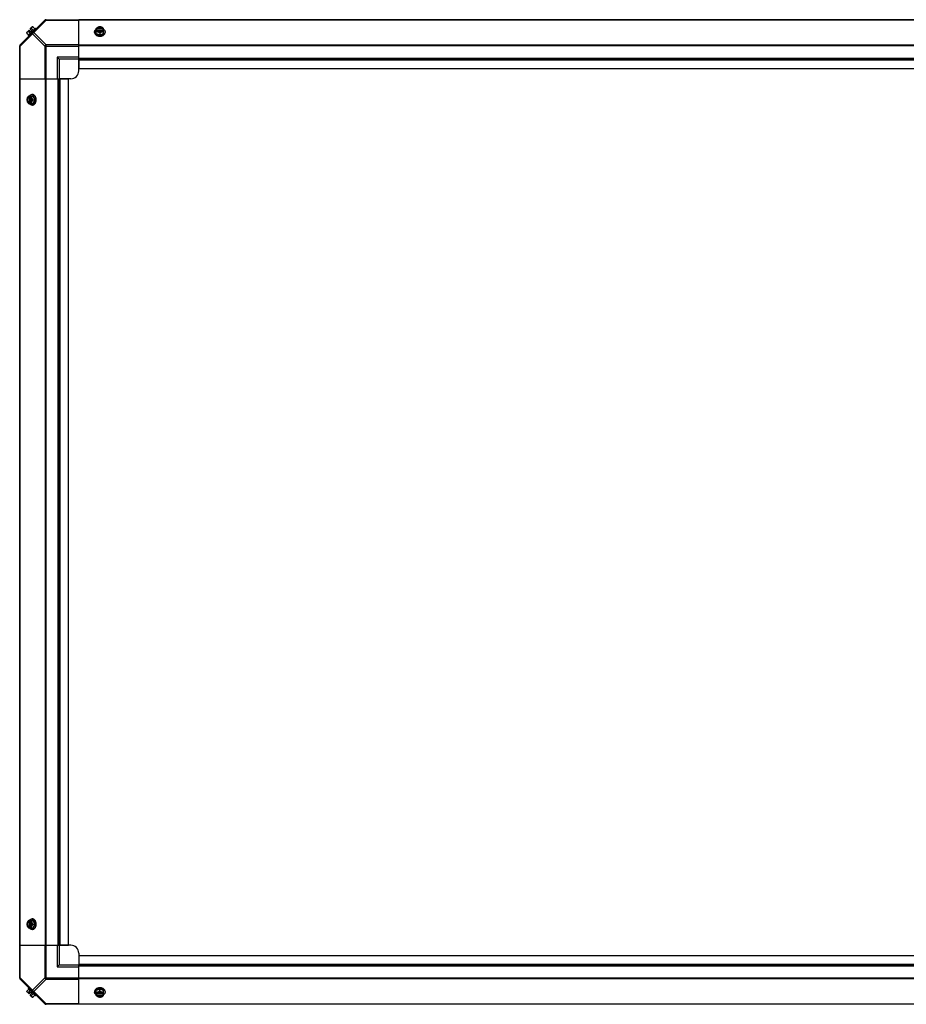
# Model space of a CAD drawing. Units: millimetres. Extents: x 951 to 18298, y -803 to 5668.
# Drawn here: x 7096 to 8221, y 957 to 2207 of the extents above; entities that cross this region are included whole.
import ezdxf

# ---------------------------------------------------------------- set-up
doc = ezdxf.new("R2010")
doc.units = ezdxf.units.MM
doc.header["$LTSCALE"] = 50
doc.layers.add('7_ALL_ROUNDS', color=7, linetype='Continuous')

# ---------------------------------------------------------------- blocks, each defined once
blk = doc.blocks.new('BLOCO_30TR_1')
at = {"layer": '7_ALL_ROUNDS', "color": 7, "linetype": 'Continuous'}
for p, q in [((7128.4, 2206.8), (7096.6, 2175)), ((7129.8, 2206.4), (7114.3, 2190.9)), ((7129.3, 2207.1), (9271.4, 2207.1)), ((7129.8, 2206.4), (7129.8, 2207.1)), ((7129.8, 2206.4), (7171.2, 2206.4)), ((7171.2, 2158.3), (7171.2, 2207.1)), ((9271.4, 2206.8), (7171.2, 2206.8)), ((7112.5, 2189.1), (7097, 2173.6)), ((7105.3, 2190.2), (7107.7, 2187.9)), ((7105.5, 2191.2), (7108.1, 2193.9)), ((7116.3, 2196.4), (7106.9, 2187.1)), ((7107.3, 2192.2), (7109.7, 2189.8)), ((7110.1, 2191.9), (7108.1, 2193.9)), ((7109.5, 2195.2), (7112.2, 2197.9)), ((7111.5, 2193.2), (7109.5, 2195.2)), ((7110.1, 2191.9), (7111.5, 2193.2)), ((7111.2, 2196.1), (7113.5, 2193.7)), ((7128, 2173.6), (7112.5, 2189.1)), ((7113.1, 2198), (7115.5, 2195.7)), ((7129.8, 2175.3), (7114.3, 2190.9)), ((7116.3, 2196.4), (7117.2, 2195.5)), ((7191.3, 2190.9), (7191.3, 2191.8)), ((7193.2, 2189.8), (7193.2, 2196.1)), ((7193.2, 2189.8), (7197.9, 2187.9)), ((7194.3, 2195.2), (7193.3, 2195.2)), ((7193.3, 2193.9), (7194.3, 2193.9)), ((7194.3, 2194.9), (7194.3, 2195.2)), ((7201.6, 2194.9), (7194.3, 2194.9)), ((7194.4, 2193.6), (7201.5, 2193.6)), ((7197.9, 2190.2), (7197.9, 2187.9)), ((7197.9, 2187.9), (7202.7, 2189.8)), ((7201.6, 2195.2), (7201.6, 2194.9)), ((7202.6, 2195.2), (7201.6, 2195.2)), ((7201.6, 2193.9), (7202.6, 2193.9)), ((7202.7, 2189.8), (7202.7, 2196.1)), ((7204.5, 2190.9), (7204.5, 2191.8)), ((7107.8, 2186.2), (7106.9, 2187.1)), ((7129.8, 2132.1), (7129.8, 2175.3)), ((7171.2, 2175.3), (7129.8, 2175.3)), ((7096.2, 990.1), (7096.2, 2174.1)), ((7096.2, 2173.6), (7097, 2173.6)), ((7097, 2132.1), (7097, 2173.6)), ((7128, 2173.6), (7128, 2132.1)), ((7128, 2173.6), (7171.2, 2173.6)), ((9271.4, 2175), (7171.2, 2175)), ((9271.4, 2174.1), (7171.2, 2174.1)), ((7143.7, 2159.6), (7143.7, 2132.1)), ((7146.2, 2157.1), (7143.7, 2159.6)), ((7171.2, 2159.6), (7143.7, 2159.6)), ((7146.2, 2157.1), (7146.2, 2132.1)), ((7171.2, 2157.1), (7146.2, 2157.1)), ((7171.2, 2158.3), (7171.2, 2145.1)), ((7171.2, 2158.3), (9271.4, 2158.3)), ((7171.2, 2157.1), (9271.4, 2157.1)), ((7171.2, 2142.1), (7171.2, 2156.4)), ((7171.2, 2156), (9271.4, 2156)), ((7171.2, 2145.1), (9271.4, 2145.1)), ((7096.2, 2132.1), (7145.1, 2132.1)), ((7096.6, 2132.1), (7096.6, 1032.1)), ((7128.4, 2132.1), (7128.4, 1032.1)), ((7129.3, 2132.1), (7129.3, 1032.1)), ((7145.1, 1032.1), (7145.1, 2132.1)), ((7145.1, 2132.1), (7158.2, 2132.1)), ((7146.2, 1032.1), (7146.2, 2132.1)), ((7161.2, 2132.1), (7146.9, 2132.1)), ((7147.4, 1032.1), (7147.4, 2132.1)), ((7158.2, 1032.1), (7158.2, 2132.1)), ((7107.3, 2110.2), (7113.5, 2110.2)), ((7107.3, 2100.7), (7113.5, 2100.7)), ((7108.1, 2110.1), (7108.1, 2109.1)), ((7108.1, 2109.1), (7108.4, 2109.1)), ((7108.1, 2101.7), (7108.1, 2100.8)), ((7108.4, 2101.7), (7108.1, 2101.7)), ((7108.4, 2109.1), (7108.4, 2101.7)), ((7109.5, 2109.1), (7109.5, 2110.1)), ((7109.5, 2100.8), (7109.5, 2101.7)), ((7109.8, 2101.9), (7109.8, 2109)), ((7112.5, 2112), (7111.6, 2112)), ((7113.1, 2105.4), (7115.5, 2105.4)), ((7115.5, 2105.4), (7113.5, 2110.2)), ((7113.5, 2100.7), (7115.5, 2105.4)), ((7112.5, 2098.8), (7111.6, 2098.8)), ((7107.3, 1063.5), (7113.5, 1063.5)), ((7108.1, 1063.4), (7108.1, 1062.5)), ((7109.5, 1062.5), (7109.5, 1063.4)), ((7112.5, 1065.4), (7111.6, 1065.4)), ((7115.5, 1058.8), (7113.5, 1063.5)), ((7107.3, 1054), (7113.5, 1054)), ((7108.1, 1062.5), (7108.4, 1062.5)), ((7108.1, 1055.1), (7108.1, 1054.1)), ((7108.4, 1055.1), (7108.1, 1055.1)), ((7108.4, 1062.5), (7108.4, 1055.1)), ((7109.5, 1054.1), (7109.5, 1055.1)), ((7109.8, 1055.2), (7109.8, 1062.3)), ((7112.5, 1052.2), (7111.6, 1052.2)), ((7113.1, 1058.8), (7115.5, 1058.8)), ((7113.5, 1054), (7115.5, 1058.8)), ((7096.2, 1032.1), (7145.1, 1032.1)), ((7097, 990.6), (7097, 1032.1)), ((7128, 1032.1), (7128, 990.6)), ((7129.8, 988.9), (7129.8, 1032.1)), ((7143.7, 1032.1), (7143.7, 1004.6)), ((7145.1, 1032.1), (7158.2, 1032.1)), ((7146.2, 1032.1), (7146.2, 1007.1)), ((7161.2, 1032.1), (7146.9, 1032.1)), ((7171.2, 1022.1), (7171.2, 1007.7)), ((7171.2, 1019.1), (7171.2, 1005.9)), ((7171.2, 1019.1), (9271.4, 1019.1)), ((7146.2, 1007.1), (7143.7, 1004.6)), ((7143.7, 1004.6), (7171.2, 1004.6)), ((7146.2, 1007.1), (7171.2, 1007.1)), ((7171.2, 1008.2), (9271.4, 1008.2)), ((7171.2, 1007.1), (9271.4, 1007.1)), ((7171.2, 957.1), (7171.2, 1005.9)), ((7171.2, 1005.9), (9271.4, 1005.9)), ((7097, 990.6), (7096.2, 990.6)), ((7128.4, 957.4), (7096.6, 989.2)), ((7097, 990.6), (7112.5, 975.1)), ((7128, 990.6), (7112.5, 975.1)), ((7129.8, 988.9), (7114.3, 973.3)), ((7128, 990.6), (7171.2, 990.6)), ((7129.8, 988.9), (7171.2, 988.9)), ((9271.4, 990.1), (7171.2, 990.1)), ((9271.4, 989.2), (7171.2, 989.2)), ((7105.3, 973.9), (7107.7, 976.3)), ((7106.9, 977.1), (7107.8, 978)), ((7106.9, 977.1), (7116.3, 967.8)), ((7197.9, 976.3), (7193.2, 974.4)), ((7197.9, 973.9), (7197.9, 976.3)), ((7202.7, 974.4), (7197.9, 976.3)), ((7108.1, 970.3), (7105.5, 973)), ((7107.3, 972), (7109.7, 974.4)), ((7108.1, 970.3), (7110.1, 972.3)), ((7109.5, 969), (7111.5, 971)), ((7112.2, 966.3), (7109.5, 969)), ((7111.5, 971), (7110.1, 972.3)), ((7111.2, 968.1), (7113.5, 970.5)), ((7113.1, 966.2), (7115.5, 968.5)), ((7114.3, 973.3), (7129.8, 957.8)), ((7117.2, 968.6), (7116.3, 967.8)), ((7191.3, 973.3), (7191.3, 972.4)), ((7193.2, 968.1), (7193.2, 974.4)), ((7194.3, 970.3), (7193.3, 970.3)), ((7193.3, 969), (7194.3, 969)), ((7194.3, 969), (7194.3, 969.2)), ((7194.3, 969.2), (7201.6, 969.2)), ((7201.5, 970.6), (7194.4, 970.6)), ((7202.6, 970.3), (7201.6, 970.3)), ((7201.6, 969.2), (7201.6, 969)), ((7201.6, 969), (7202.6, 969)), ((7202.7, 968.1), (7202.7, 974.4)), ((7204.5, 973.3), (7204.5, 972.4)), ((9271.4, 957.1), (7129.3, 957.1)), ((7129.8, 957.1), (7129.8, 957.8)), ((7171.2, 957.8), (7129.8, 957.8)), ((9271.4, 957.4), (7171.2, 957.4))]:
    blk.add_line(p, q, dxfattribs=at)
for centre, radius, start, end in [((7129.8, 2204.6), 2.5, 90, 135), ((7129.3, 2206), 1.18, 90, 135), ((7113.6, 2189.8), 8.25, 170.2644, 176.8103), ((7113.6, 2189.8), 6.74, 143.1301, 159.0948), ((7113.6, 2189.8), 6.74, 110.9052, 126.8699), ((7113.6, 2189.8), 8.25, 93.1897, 99.7356), ((7197.2, 2187.3), 8.83, 116.0994, 116.7965), ((7197.2, 2185.9), 8.83, 116.0994, 116.7965), ((7198.7, 2187.3), 8.83, 63.2035, 63.9006), ((7198.7, 2185.9), 8.83, 63.2035, 63.9006), ((7098.7, 2173.6), 2.5, 135, 180), ((7197.9, 2196.3), 9.25, 259.6221, 270.0109), ((7198, 2196.3), 9.17, 269.9475, 280.2077), ((7097.4, 2174.1), 1.18, 135, 180), ((7161.2, 2142.1), 10, 270, 0), ((7116.1, 2106.2), 8.83, 153.2035, 153.9006), ((7116.1, 2104.6), 8.83, 206.0994, 206.7965), ((7117.4, 2106.2), 8.83, 153.2035, 153.9006), ((7117.4, 2104.6), 8.83, 206.0994, 206.7965), ((7107.1, 2105.4), 9.17, 359.944, 10.436), ((7107, 2105.4), 9.25, 349.8484, 0.01), ((7116.1, 1059.5), 8.83, 153.2035, 153.9006), ((7117.4, 1059.5), 8.83, 153.2035, 153.9006), ((7116.1, 1058), 8.83, 206.0994, 206.7965), ((7117.4, 1058), 8.83, 206.0994, 206.7965), ((7107.1, 1058.8), 9.17, 359.9475, 10.2077), ((7107, 1058.8), 9.25, 349.6221, 0.0109), ((7161.2, 1022.1), 10, 0, 90), ((7098.7, 990.6), 2.5, 180, 225), ((7097.4, 990.1), 1.18, 180, 225), ((7197.9, 967.9), 9.17, 89.944, 100.4369), ((7197.9, 967.8), 9.25, 79.8475, 90.01), ((7113.6, 974.4), 8.25, 183.1897, 189.7356), ((7113.6, 974.4), 6.74, 200.9052, 216.8699), ((7113.6, 974.4), 6.74, 233.1301, 249.0948), ((7113.6, 974.4), 8.25, 260.2644, 266.8103), ((7197.2, 978.2), 8.83, 243.2035, 243.9006), ((7197.2, 976.9), 8.83, 243.2035, 243.9006), ((7198.7, 978.2), 8.83, 296.0994, 296.7965), ((7198.7, 976.9), 8.83, 296.0994, 296.7965), ((7129.8, 959.6), 2.5, 225, 270), ((7129.3, 958.2), 1.18, 225, 270)]:
    blk.add_arc(centre, radius, start, end, dxfattribs=at)
for points, knots in [([(7128, 2206.4), (7128.1, 2206.5), (7128.7, 2206.8), (7129.4, 2206.6), (7129.8, 2206.4)], [0, 0, 0, 0, 0.208142, 1, 1, 1, 1]), ([(7105.3, 2190.2), (7105.4, 2190.4), (7105.4, 2190.7), (7105.5, 2191), (7105.7, 2191.4), (7105.8, 2191.6), (7105.9, 2191.6)], [0, 0, 0, 0, 0.273009, 0.527154, 0.767326, 1, 1, 1, 1]), ([(7105.9, 2191.6), (7106, 2191.7), (7106.2, 2191.9), (7106.5, 2192), (7106.9, 2192.2), (7107.2, 2192.2), (7107.3, 2192.2)], [0, 0, 0, 0, 0.232674, 0.472846, 0.726991, 1, 1, 1, 1]), ([(7111.2, 2196.1), (7111.2, 2196.2), (7111.2, 2196.5), (7111.3, 2196.9), (7111.5, 2197.2), (7111.7, 2197.4), (7111.7, 2197.5)], [0, 0, 0, 0, 0.273009, 0.527154, 0.767326, 1, 1, 1, 1]), ([(7111.7, 2197.5), (7111.8, 2197.6), (7112, 2197.7), (7112.3, 2197.9), (7112.7, 2198), (7113, 2198), (7113.1, 2198)], [0, 0, 0, 0, 0.232674, 0.472846, 0.726991, 1, 1, 1, 1]), ([(7112.5, 2190.9), (7112.4, 2190.8), (7112.1, 2190.2), (7112.3, 2189.5), (7112.5, 2189.1)], [0, 0, 0, 0, 0.208142, 1, 1, 1, 1]), ([(7114.3, 2190.9), (7114.1, 2191), (7113.6, 2191.2), (7112.8, 2191.2), (7112.5, 2190.9)], [0, 0, 0, 0, 0.310742, 1, 1, 1, 1]), ([(7191.3, 2191.8), (7191.3, 2191.9), (7191.4, 2192.2), (7191.5, 2192.7), (7191.6, 2193.1), (7191.9, 2193.7), (7192.4, 2194.3), (7192.9, 2194.8), (7193.2, 2195)], [0, 0, 0, 0, 0.115897, 0.232832, 0.351779, 0.473592, 0.728034, 1, 1, 1, 1]), ([(7196.3, 2187.3), (7195.9, 2187.3), (7195.3, 2187.5), (7194.3, 2187.8), (7193.5, 2188.3), (7192.7, 2188.9), (7192.1, 2189.5), (7191.7, 2190.1), (7191.5, 2190.6), (7191.4, 2191), (7191.4, 2191.4), (7191.3, 2191.6), (7191.3, 2191.8)], [0, 0, 0, 0, 0.145733, 0.286696, 0.421522, 0.549365, 0.670047, 0.784194, 0.839333, 0.893469, 0.946912, 1, 1, 1, 1]), ([(7191.3, 2190.9), (7191.3, 2190.7), (7191.4, 2190.4), (7191.5, 2190), (7191.6, 2189.5), (7191.9, 2188.9), (7192.4, 2188.2), (7193.3, 2187.5), (7194.3, 2186.9), (7195.4, 2186.5), (7196.7, 2186.3), (7197.5, 2186.2), (7197.9, 2186.2)], [0, 0, 0, 0, 0.051498, 0.103484, 0.156417, 0.210693, 0.324284, 0.445963, 0.57583, 0.712828, 0.855037, 1, 1, 1, 1]), ([(7195.6, 2197.5), (7195.1, 2197.3), (7194.3, 2196.9), (7193.6, 2196.4), (7193.2, 2196.1)], [0, 0, 0, 0, 0.491708, 1, 1, 1, 1]), ([(7193.2, 2192.2), (7193.6, 2192.2), (7194.4, 2192.1), (7195.2, 2191.8), (7195.6, 2191.6)], [0, 0, 0, 0, 0.478901, 1, 1, 1, 1]), ([(7195.6, 2197.5), (7195.3, 2197.4), (7194.8, 2197.1), (7194.1, 2196.6), (7193.6, 2196), (7193.4, 2195.6), (7193.3, 2195.3), (7193.3, 2195.2)], [0, 0, 0, 0, 0.276464, 0.534884, 0.774845, 0.889002, 1, 1, 1, 1]), ([(7193.3, 2193.9), (7193.3, 2193.8), (7193.4, 2193.5), (7193.6, 2193.1), (7194.1, 2192.5), (7194.8, 2192), (7195.3, 2191.8), (7195.6, 2191.6)], [0, 0, 0, 0, 0.110998, 0.225155, 0.465116, 0.723536, 1, 1, 1, 1]), ([(7201.6, 2195.2), (7201.6, 2195.4), (7201.4, 2195.7), (7201.1, 2196.1), (7200.7, 2196.4), (7200.1, 2196.8), (7199.4, 2197.1), (7198.6, 2197.2), (7197.9, 2197.3), (7197.3, 2197.2), (7196.5, 2197.1), (7195.8, 2196.8), (7195.1, 2196.4), (7194.8, 2196.1), (7194.5, 2195.7), (7194.3, 2195.4), (7194.3, 2195.2)], [0, 0, 0, 0, 0.052427, 0.107658, 0.166173, 0.228057, 0.360313, 0.429685, 0.499999, 0.570314, 0.639686, 0.771941, 0.833826, 0.89234, 0.947573, 1, 1, 1, 1]), ([(7194.3, 2194.9), (7194.3, 2195.1), (7194.5, 2195.5), (7194.8, 2195.8), (7194.9, 2195.9)], [0, 0, 0, 0, 0.483291, 1, 1, 1, 1]), ([(7194.3, 2193.9), (7194.3, 2193.9), (7194.3, 2193.8), (7194.3, 2193.7), (7194.4, 2193.6)], [0, 0, 0, 0, 0.247251, 1, 1, 1, 1]), ([(7194.4, 2193.6), (7194.5, 2193.5), (7194.6, 2193.2), (7194.9, 2192.9), (7195.3, 2192.6), (7195.9, 2192.2), (7196.8, 2191.9), (7197.9, 2191.8), (7199.1, 2191.9), (7199.9, 2192.2), (7200.6, 2192.6), (7200.9, 2192.9), (7201.3, 2193.2), (7201.4, 2193.5), (7201.5, 2193.6)], [0, 0, 0, 0, 0.053314, 0.109445, 0.16863, 0.230794, 0.362391, 0.499999, 0.637606, 0.769203, 0.831368, 0.890554, 0.946685, 1, 1, 1, 1]), ([(7194.9, 2195.9), (7195.3, 2196.3), (7195.9, 2196.6), (7196.7, 2196.8), (7197.2, 2196.9), (7197.9, 2197), (7198.7, 2196.9), (7199.2, 2196.8), (7200, 2196.6), (7200.6, 2196.3), (7201, 2195.9)], [0, 0, 0, 0, 0.23729, 0.301548, 0.367036, 0.500019, 0.633, 0.698484, 0.762737, 1, 1, 1, 1]), ([(7197.9, 2198), (7197.6, 2198), (7196.7, 2197.9), (7196, 2197.6), (7195.6, 2197.5)], [0, 0, 0, 0, 0.478901, 1, 1, 1, 1]), ([(7200.3, 2197.5), (7200, 2197.6), (7199.2, 2197.8), (7197.9, 2198), (7196.7, 2197.8), (7195.9, 2197.6), (7195.6, 2197.5)], [0, 0, 0, 0, 0.245784, 0.5, 0.754216, 1, 1, 1, 1]), ([(7195.6, 2191.6), (7196, 2191.5), (7196.8, 2191.1), (7197.6, 2190.5), (7197.9, 2190.2)], [0, 0, 0, 0, 0.491708, 1, 1, 1, 1]), ([(7195.6, 2191.6), (7195.9, 2191.5), (7196.7, 2191.3), (7197.9, 2191.1), (7199.2, 2191.3), (7200, 2191.5), (7200.3, 2191.6)], [0, 0, 0, 0, 0.245784, 0.5, 0.754216, 1, 1, 1, 1]), ([(7200.3, 2197.5), (7199.9, 2197.6), (7199.1, 2197.9), (7198.3, 2198), (7197.9, 2198)], [0, 0, 0, 0, 0.521099, 1, 1, 1, 1]), ([(7197.9, 2190.2), (7198.3, 2190.5), (7199.1, 2191.1), (7199.9, 2191.5), (7200.3, 2191.6)], [0, 0, 0, 0, 0.508292, 1, 1, 1, 1]), ([(7197.9, 2186.2), (7198.4, 2186.2), (7199.2, 2186.3), (7200.5, 2186.5), (7201.6, 2186.9), (7202.6, 2187.5), (7203.4, 2188.2), (7204, 2188.9), (7204.3, 2189.5), (7204.4, 2190), (7204.5, 2190.4), (7204.5, 2190.7), (7204.5, 2190.9)], [0, 0, 0, 0, 0.144963, 0.287171, 0.424169, 0.554036, 0.675715, 0.789307, 0.843583, 0.896516, 0.948502, 1, 1, 1, 1]), ([(7204.5, 2191.8), (7204.5, 2191.6), (7204.5, 2191.4), (7204.5, 2191), (7204.4, 2190.6), (7204.1, 2190.1), (7203.8, 2189.5), (7203.2, 2188.9), (7202.4, 2188.3), (7201.6, 2187.8), (7200.6, 2187.5), (7199.9, 2187.3), (7199.6, 2187.2)], [0, 0, 0, 0, 0.053051, 0.106459, 0.160566, 0.215681, 0.329805, 0.450497, 0.578376, 0.71325, 0.854254, 1, 1, 1, 1]), ([(7202.7, 2196.1), (7202.3, 2196.4), (7201.6, 2196.9), (7200.7, 2197.3), (7200.3, 2197.5)], [0, 0, 0, 0, 0.508292, 1, 1, 1, 1]), ([(7202.6, 2195.2), (7202.6, 2195.3), (7202.5, 2195.6), (7202.2, 2196), (7201.8, 2196.6), (7201.1, 2197.1), (7200.6, 2197.4), (7200.3, 2197.5)], [0, 0, 0, 0, 0.110998, 0.225155, 0.465116, 0.723536, 1, 1, 1, 1]), ([(7200.3, 2191.6), (7200.6, 2191.8), (7201.1, 2192), (7201.8, 2192.5), (7202.2, 2193.1), (7202.5, 2193.5), (7202.6, 2193.8), (7202.6, 2193.9)], [0, 0, 0, 0, 0.276464, 0.534884, 0.774845, 0.889002, 1, 1, 1, 1]), ([(7200.3, 2191.6), (7200.7, 2191.8), (7201.5, 2192.1), (7202.3, 2192.2), (7202.7, 2192.2)], [0, 0, 0, 0, 0.521099, 1, 1, 1, 1]), ([(7201, 2195.9), (7201.1, 2195.8), (7201.4, 2195.5), (7201.6, 2195.1), (7201.6, 2194.9)], [0, 0, 0, 0, 0.516692, 1, 1, 1, 1]), ([(7201.5, 2193.6), (7201.5, 2193.6), (7201.6, 2193.7), (7201.6, 2193.8), (7201.6, 2193.9)], [0, 0, 0, 0, 0.253, 1, 1, 1, 1]), ([(7202.7, 2195), (7203, 2194.8), (7203.5, 2194.3), (7204, 2193.7), (7204.3, 2193.1), (7204.4, 2192.7), (7204.5, 2192.2), (7204.5, 2191.9), (7204.5, 2191.8)], [0, 0, 0, 0, 0.271965, 0.526407, 0.64822, 0.767167, 0.884103, 1, 1, 1, 1]), ([(7097, 2173.6), (7096.9, 2173.7), (7096.7, 2174.3), (7096.7, 2175), (7097, 2175.3)], [0, 0, 0, 0, 0.310742, 1, 1, 1, 1]), ([(7105.9, 2107.8), (7105.7, 2107.4), (7105.5, 2106.6), (7105.4, 2105.8), (7105.3, 2105.4)], [0, 0, 0, 0, 0.521099, 1, 1, 1, 1]), ([(7105.3, 2105.4), (7105.4, 2105), (7105.5, 2104.2), (7105.7, 2103.4), (7105.9, 2103)], [0, 0, 0, 0, 0.478901, 1, 1, 1, 1]), ([(7105.9, 2107.8), (7105.8, 2107.4), (7105.5, 2106.7), (7105.4, 2105.4), (7105.5, 2104.2), (7105.8, 2103.4), (7105.9, 2103)], [0, 0, 0, 0, 0.245784, 0.5, 0.754216, 1, 1, 1, 1]), ([(7107.3, 2110.2), (7107, 2109.8), (7106.5, 2109.1), (7106.1, 2108.2), (7105.9, 2107.8)], [0, 0, 0, 0, 0.508292, 1, 1, 1, 1]), ([(7108.1, 2110.1), (7108, 2110.1), (7107.8, 2110), (7107.3, 2109.7), (7106.8, 2109.3), (7106.3, 2108.6), (7106, 2108.1), (7105.9, 2107.8)], [0, 0, 0, 0, 0.110998, 0.225155, 0.465116, 0.723536, 1, 1, 1, 1]), ([(7105.9, 2103), (7106.1, 2102.6), (7106.5, 2101.8), (7107, 2101), (7107.3, 2100.7)], [0, 0, 0, 0, 0.491708, 1, 1, 1, 1]), ([(7105.9, 2103), (7106, 2102.8), (7106.3, 2102.2), (7106.8, 2101.6), (7107.3, 2101.1), (7107.8, 2100.9), (7108, 2100.8), (7108.1, 2100.8)], [0, 0, 0, 0, 0.276464, 0.534884, 0.774845, 0.889002, 1, 1, 1, 1]), ([(7108.1, 2109.1), (7108, 2109.1), (7107.7, 2108.9), (7107.3, 2108.6), (7107, 2108.2), (7106.6, 2107.6), (7106.3, 2106.8), (7106.1, 2106.1), (7106.1, 2105.4), (7106.1, 2104.8), (7106.3, 2104), (7106.6, 2103.3), (7107, 2102.6), (7107.3, 2102.2), (7107.7, 2101.9), (7108, 2101.8), (7108.1, 2101.7)], [0, 0, 0, 0, 0.052427, 0.107658, 0.166173, 0.228057, 0.360313, 0.429685, 0.499999, 0.570314, 0.639686, 0.771941, 0.833826, 0.89234, 0.947573, 1, 1, 1, 1]), ([(7107.4, 2102.4), (7107.1, 2102.8), (7106.8, 2103.4), (7106.6, 2104.2), (7106.4, 2104.7), (7106.4, 2105.4), (7106.4, 2106.1), (7106.6, 2106.7), (7106.8, 2107.5), (7107.1, 2108.1), (7107.4, 2108.4)], [0, 0, 0, 0, 0.23729, 0.301548, 0.367036, 0.500019, 0.633, 0.698484, 0.762737, 1, 1, 1, 1]), ([(7107.4, 2108.4), (7107.6, 2108.6), (7107.9, 2108.9), (7108.2, 2109.1), (7108.4, 2109.1)], [0, 0, 0, 0, 0.516692, 1, 1, 1, 1]), ([(7108.4, 2101.7), (7108.2, 2101.8), (7107.9, 2102), (7107.6, 2102.3), (7107.4, 2102.4)], [0, 0, 0, 0, 0.483291, 1, 1, 1, 1]), ([(7108.4, 2110.2), (7108.6, 2110.5), (7109, 2111), (7109.7, 2111.5), (7110.3, 2111.8), (7110.7, 2111.9), (7111.2, 2112), (7111.5, 2112), (7111.6, 2112)], [0, 0, 0, 0, 0.271965, 0.526407, 0.64822, 0.767167, 0.884103, 1, 1, 1, 1]), ([(7111.6, 2098.8), (7111.5, 2098.8), (7111.2, 2098.8), (7110.7, 2098.9), (7110.3, 2099.1), (7109.7, 2099.4), (7109, 2099.9), (7108.6, 2100.4), (7108.4, 2100.7)], [0, 0, 0, 0, 0.115897, 0.232832, 0.351779, 0.473592, 0.728034, 1, 1, 1, 1]), ([(7111.7, 2107.8), (7111.6, 2108.1), (7111.4, 2108.6), (7110.8, 2109.3), (7110.3, 2109.7), (7109.8, 2110), (7109.6, 2110.1), (7109.5, 2110.1)], [0, 0, 0, 0, 0.276464, 0.534884, 0.774845, 0.889002, 1, 1, 1, 1]), ([(7109.8, 2109), (7109.8, 2109), (7109.7, 2109.1), (7109.6, 2109.1), (7109.5, 2109.1)], [0, 0, 0, 0, 0.253, 1, 1, 1, 1]), ([(7109.5, 2100.8), (7109.6, 2100.8), (7109.8, 2100.9), (7110.3, 2101.1), (7110.8, 2101.6), (7111.4, 2102.2), (7111.6, 2102.8), (7111.7, 2103)], [0, 0, 0, 0, 0.110998, 0.225155, 0.465116, 0.723536, 1, 1, 1, 1]), ([(7109.5, 2101.7), (7109.5, 2101.7), (7109.6, 2101.8), (7109.7, 2101.8), (7109.8, 2101.9)], [0, 0, 0, 0, 0.247251, 1, 1, 1, 1]), ([(7109.8, 2101.9), (7109.9, 2101.9), (7110.2, 2102.1), (7110.5, 2102.4), (7110.8, 2102.8), (7111.1, 2103.4), (7111.4, 2104.3), (7111.6, 2105.4), (7111.4, 2106.6), (7111.1, 2107.4), (7110.8, 2108), (7110.5, 2108.4), (7110.2, 2108.8), (7109.9, 2108.9), (7109.8, 2109)], [0, 0, 0, 0, 0.053314, 0.109445, 0.16863, 0.230794, 0.362391, 0.499999, 0.637606, 0.769203, 0.831368, 0.890554, 0.946685, 1, 1, 1, 1]), ([(7111.7, 2107.8), (7111.6, 2108.2), (7111.3, 2109), (7111.2, 2109.8), (7111.2, 2110.2)], [0, 0, 0, 0, 0.521099, 1, 1, 1, 1]), ([(7111.2, 2100.7), (7111.2, 2101.1), (7111.3, 2101.9), (7111.6, 2102.7), (7111.7, 2103)], [0, 0, 0, 0, 0.478901, 1, 1, 1, 1]), ([(7111.6, 2112), (7111.7, 2112), (7112, 2112), (7112.4, 2112), (7112.7, 2111.8), (7113.2, 2111.6), (7113.8, 2111.3), (7114.5, 2110.7), (7115.1, 2109.9), (7115.5, 2109.1), (7115.9, 2108.1), (7116.1, 2107.4), (7116.1, 2107.1)], [0, 0, 0, 0, 0.05309, 0.106535, 0.160674, 0.215813, 0.329962, 0.450643, 0.578483, 0.713306, 0.854267, 1, 1, 1, 1]), ([(7116.1, 2103.8), (7116.1, 2103.4), (7115.9, 2102.8), (7115.5, 2101.8), (7115.1, 2101), (7114.5, 2100.2), (7113.9, 2099.6), (7113.3, 2099.2), (7112.8, 2099), (7112.4, 2098.9), (7112, 2098.8), (7111.7, 2098.8), (7111.6, 2098.8)], [0, 0, 0, 0, 0.145746, 0.286752, 0.421629, 0.549511, 0.670204, 0.784327, 0.839441, 0.893545, 0.946952, 1, 1, 1, 1]), ([(7113.1, 2105.4), (7112.8, 2105.8), (7112.3, 2106.6), (7111.9, 2107.4), (7111.7, 2107.8)], [0, 0, 0, 0, 0.508292, 1, 1, 1, 1]), ([(7111.7, 2103), (7111.9, 2103.4), (7112.1, 2104.2), (7112.2, 2105.4), (7112.1, 2106.7), (7111.9, 2107.4), (7111.7, 2107.8)], [0, 0, 0, 0, 0.245784, 0.5, 0.754216, 1, 1, 1, 1]), ([(7111.7, 2103), (7111.9, 2103.5), (7112.3, 2104.3), (7112.8, 2105.1), (7113.1, 2105.4)], [0, 0, 0, 0, 0.491708, 1, 1, 1, 1]), ([(7117.2, 2105.4), (7117.2, 2105.9), (7117.1, 2106.7), (7116.8, 2107.9), (7116.4, 2109.1), (7115.8, 2110.1), (7115.1, 2110.9), (7114.5, 2111.5), (7113.9, 2111.8), (7113.4, 2111.9), (7113, 2112), (7112.7, 2112), (7112.5, 2112)], [0, 0, 0, 0, 0.144963, 0.287171, 0.424169, 0.554036, 0.675715, 0.789307, 0.843583, 0.896516, 0.948502, 1, 1, 1, 1]), ([(7112.5, 2098.8), (7112.7, 2098.8), (7113, 2098.8), (7113.4, 2098.9), (7113.9, 2099.1), (7114.5, 2099.4), (7115.1, 2099.9), (7115.8, 2100.8), (7116.4, 2101.8), (7116.8, 2102.9), (7117.1, 2104.1), (7117.2, 2105), (7117.2, 2105.4)], [0, 0, 0, 0, 0.051498, 0.103484, 0.156417, 0.210693, 0.324284, 0.445963, 0.57583, 0.712828, 0.855037, 1, 1, 1, 1]), ([(7107.3, 1063.5), (7107, 1063.2), (7106.5, 1062.4), (7106.1, 1061.6), (7105.9, 1061.1)], [0, 0, 0, 0, 0.508292, 1, 1, 1, 1]), ([(7108.1, 1063.4), (7108, 1063.4), (7107.8, 1063.3), (7107.3, 1063.1), (7106.8, 1062.6), (7106.3, 1062), (7106, 1061.4), (7105.9, 1061.1)], [0, 0, 0, 0, 0.110998, 0.225155, 0.465116, 0.723536, 1, 1, 1, 1]), ([(7108.4, 1063.5), (7108.6, 1063.8), (7109, 1064.3), (7109.7, 1064.8), (7110.3, 1065.1), (7110.7, 1065.3), (7111.2, 1065.3), (7111.5, 1065.4), (7111.6, 1065.4)], [0, 0, 0, 0, 0.271965, 0.526407, 0.64822, 0.767167, 0.884103, 1, 1, 1, 1]), ([(7111.7, 1061.1), (7111.6, 1061.4), (7111.4, 1062), (7110.8, 1062.6), (7110.3, 1063.1), (7109.8, 1063.3), (7109.6, 1063.4), (7109.5, 1063.4)], [0, 0, 0, 0, 0.276464, 0.534884, 0.774845, 0.889002, 1, 1, 1, 1]), ([(7111.7, 1061.1), (7111.6, 1061.5), (7111.3, 1062.3), (7111.2, 1063.1), (7111.2, 1063.5)], [0, 0, 0, 0, 0.521099, 1, 1, 1, 1]), ([(7111.6, 1065.4), (7111.7, 1065.4), (7112, 1065.4), (7112.4, 1065.3), (7112.8, 1065.2), (7113.3, 1065), (7113.9, 1064.6), (7114.5, 1064), (7115.1, 1063.2), (7115.5, 1062.4), (7115.9, 1061.4), (7116.1, 1060.7), (7116.1, 1060.4)], [0, 0, 0, 0, 0.053051, 0.106459, 0.160566, 0.215681, 0.329805, 0.450497, 0.578376, 0.71325, 0.854254, 1, 1, 1, 1]), ([(7117.2, 1058.8), (7117.2, 1059.2), (7117.1, 1060), (7116.8, 1061.3), (7116.4, 1062.4), (7115.8, 1063.4), (7115.1, 1064.3), (7114.5, 1064.8), (7113.9, 1065.1), (7113.4, 1065.2), (7113, 1065.3), (7112.7, 1065.4), (7112.5, 1065.4)], [0, 0, 0, 0, 0.144963, 0.287171, 0.424169, 0.554036, 0.675715, 0.789307, 0.843583, 0.896516, 0.948502, 1, 1, 1, 1]), ([(7105.9, 1061.1), (7105.7, 1060.7), (7105.5, 1060), (7105.4, 1059.2), (7105.3, 1058.8)], [0, 0, 0, 0, 0.521099, 1, 1, 1, 1]), ([(7105.3, 1058.8), (7105.4, 1058.4), (7105.5, 1057.6), (7105.7, 1056.8), (7105.9, 1056.4)], [0, 0, 0, 0, 0.478901, 1, 1, 1, 1]), ([(7105.9, 1061.1), (7105.8, 1060.8), (7105.5, 1060), (7105.4, 1058.8), (7105.5, 1057.5), (7105.8, 1056.7), (7105.9, 1056.4)], [0, 0, 0, 0, 0.245784, 0.5, 0.754216, 1, 1, 1, 1]), ([(7105.9, 1056.4), (7106.1, 1056), (7106.5, 1055.1), (7107, 1054.4), (7107.3, 1054)], [0, 0, 0, 0, 0.491708, 1, 1, 1, 1]), ([(7105.9, 1056.4), (7106, 1056.1), (7106.3, 1055.6), (7106.8, 1054.9), (7107.3, 1054.5), (7107.8, 1054.2), (7108, 1054.1), (7108.1, 1054.1)], [0, 0, 0, 0, 0.276464, 0.534884, 0.774845, 0.889002, 1, 1, 1, 1]), ([(7108.1, 1062.5), (7108, 1062.4), (7107.7, 1062.3), (7107.3, 1061.9), (7107, 1061.6), (7106.6, 1060.9), (7106.3, 1060.2), (7106.1, 1059.4), (7106.1, 1058.8), (7106.1, 1058.1), (7106.3, 1057.3), (7106.6, 1056.6), (7107, 1056), (7107.3, 1055.6), (7107.7, 1055.3), (7108, 1055.1), (7108.1, 1055.1)], [0, 0, 0, 0, 0.052427, 0.107658, 0.166173, 0.228057, 0.360313, 0.429685, 0.499999, 0.570314, 0.639686, 0.771941, 0.833826, 0.89234, 0.947573, 1, 1, 1, 1]), ([(7107.4, 1055.8), (7107.1, 1056.1), (7106.8, 1056.7), (7106.6, 1057.5), (7106.4, 1058), (7106.4, 1058.8), (7106.4, 1059.5), (7106.6, 1060), (7106.8, 1060.8), (7107.1, 1061.4), (7107.4, 1061.8)], [0, 0, 0, 0, 0.23729, 0.301548, 0.367036, 0.500019, 0.633, 0.698484, 0.762737, 1, 1, 1, 1]), ([(7107.4, 1061.8), (7107.6, 1061.9), (7107.9, 1062.2), (7108.2, 1062.4), (7108.4, 1062.5)], [0, 0, 0, 0, 0.516692, 1, 1, 1, 1]), ([(7108.4, 1055.1), (7108.2, 1055.1), (7107.9, 1055.3), (7107.6, 1055.6), (7107.4, 1055.8)], [0, 0, 0, 0, 0.483291, 1, 1, 1, 1]), ([(7111.6, 1052.2), (7111.5, 1052.2), (7111.2, 1052.2), (7110.7, 1052.3), (7110.3, 1052.4), (7109.7, 1052.7), (7109, 1053.2), (7108.6, 1053.7), (7108.4, 1054)], [0, 0, 0, 0, 0.115897, 0.232832, 0.351779, 0.473592, 0.728034, 1, 1, 1, 1]), ([(7109.8, 1062.3), (7109.8, 1062.3), (7109.7, 1062.4), (7109.6, 1062.4), (7109.5, 1062.5)], [0, 0, 0, 0, 0.253, 1, 1, 1, 1]), ([(7109.5, 1054.1), (7109.6, 1054.1), (7109.8, 1054.2), (7110.3, 1054.5), (7110.8, 1054.9), (7111.4, 1055.6), (7111.6, 1056.1), (7111.7, 1056.4)], [0, 0, 0, 0, 0.110998, 0.225155, 0.465116, 0.723536, 1, 1, 1, 1]), ([(7109.5, 1055.1), (7109.5, 1055.1), (7109.6, 1055.1), (7109.7, 1055.2), (7109.8, 1055.2)], [0, 0, 0, 0, 0.247251, 1, 1, 1, 1]), ([(7109.8, 1055.2), (7109.9, 1055.3), (7110.2, 1055.4), (7110.5, 1055.8), (7110.8, 1056.2), (7111.1, 1056.8), (7111.4, 1057.6), (7111.6, 1058.8), (7111.4, 1059.9), (7111.1, 1060.8), (7110.8, 1061.4), (7110.5, 1061.8), (7110.2, 1062.1), (7109.9, 1062.3), (7109.8, 1062.3)], [0, 0, 0, 0, 0.053314, 0.109445, 0.16863, 0.230794, 0.362391, 0.499999, 0.637606, 0.769203, 0.831368, 0.890554, 0.946685, 1, 1, 1, 1]), ([(7111.2, 1054), (7111.2, 1054.4), (7111.3, 1055.2), (7111.6, 1056), (7111.7, 1056.4)], [0, 0, 0, 0, 0.478901, 1, 1, 1, 1]), ([(7116.1, 1057.1), (7116.1, 1056.7), (7115.9, 1056.1), (7115.5, 1055.1), (7115.1, 1054.3), (7114.5, 1053.5), (7113.8, 1052.9), (7113.2, 1052.6), (7112.7, 1052.4), (7112.4, 1052.2), (7112, 1052.2), (7111.7, 1052.2), (7111.6, 1052.2)], [0, 0, 0, 0, 0.145733, 0.286696, 0.421522, 0.549365, 0.670047, 0.784194, 0.839333, 0.893469, 0.946912, 1, 1, 1, 1]), ([(7113.1, 1058.8), (7112.8, 1059.1), (7112.3, 1059.9), (7111.9, 1060.7), (7111.7, 1061.1)], [0, 0, 0, 0, 0.508292, 1, 1, 1, 1]), ([(7111.7, 1056.4), (7111.9, 1056.7), (7112.1, 1057.5), (7112.2, 1058.8), (7112.1, 1060), (7111.9, 1060.8), (7111.7, 1061.1)], [0, 0, 0, 0, 0.245784, 0.5, 0.754216, 1, 1, 1, 1]), ([(7111.7, 1056.4), (7111.9, 1056.8), (7112.3, 1057.6), (7112.8, 1058.4), (7113.1, 1058.8)], [0, 0, 0, 0, 0.491708, 1, 1, 1, 1]), ([(7112.5, 1052.2), (7112.7, 1052.2), (7113, 1052.2), (7113.4, 1052.3), (7113.9, 1052.4), (7114.5, 1052.7), (7115.1, 1053.3), (7115.8, 1054.1), (7116.4, 1055.1), (7116.8, 1056.2), (7117.1, 1057.5), (7117.2, 1058.3), (7117.2, 1058.8)], [0, 0, 0, 0, 0.051498, 0.103484, 0.156417, 0.210693, 0.324284, 0.445963, 0.57583, 0.712828, 0.855037, 1, 1, 1, 1]), ([(7097, 988.9), (7096.9, 988.9), (7096.6, 989.5), (7096.8, 990.2), (7097, 990.6)], [0, 0, 0, 0, 0.208142, 1, 1, 1, 1]), ([(7112.5, 975.1), (7112.4, 974.9), (7112.2, 974.4), (7112.2, 973.6), (7112.5, 973.3)], [0, 0, 0, 0, 0.310742, 1, 1, 1, 1]), ([(7197.9, 978), (7197.5, 978), (7196.7, 977.9), (7195.4, 977.7), (7194.3, 977.2), (7193.3, 976.7), (7192.4, 976), (7191.9, 975.3), (7191.6, 974.7), (7191.5, 974.2), (7191.4, 973.8), (7191.3, 973.5), (7191.3, 973.3)], [0, 0, 0, 0, 0.144963, 0.287171, 0.424169, 0.554036, 0.675715, 0.789307, 0.843583, 0.896516, 0.948502, 1, 1, 1, 1]), ([(7191.3, 972.4), (7191.3, 972.5), (7191.4, 972.8), (7191.4, 973.2), (7191.5, 973.6), (7191.7, 974.1), (7192.1, 974.7), (7192.7, 975.3), (7193.4, 975.9), (7194.3, 976.3), (7195.3, 976.7), (7195.9, 976.9), (7196.3, 976.9)], [0, 0, 0, 0, 0.05309, 0.106536, 0.160674, 0.215814, 0.329963, 0.450643, 0.578484, 0.713307, 0.854267, 1, 1, 1, 1]), ([(7204.5, 973.3), (7204.5, 973.5), (7204.5, 973.8), (7204.4, 974.2), (7204.3, 974.7), (7204, 975.3), (7203.4, 976), (7202.6, 976.7), (7201.6, 977.2), (7200.5, 977.7), (7199.2, 977.9), (7198.4, 978), (7197.9, 978)], [0, 0, 0, 0, 0.051498, 0.103484, 0.156417, 0.210693, 0.324284, 0.445963, 0.57583, 0.712828, 0.855037, 1, 1, 1, 1]), ([(7199.6, 976.9), (7199.9, 976.9), (7200.6, 976.7), (7201.6, 976.4), (7202.4, 975.9), (7203.2, 975.3), (7203.8, 974.7), (7204.1, 974.1), (7204.4, 973.6), (7204.5, 973.2), (7204.5, 972.8), (7204.5, 972.5), (7204.5, 972.4)], [0, 0, 0, 0, 0.145746, 0.286752, 0.421629, 0.549511, 0.670203, 0.784326, 0.83944, 0.893545, 0.946952, 1, 1, 1, 1]), ([(7105.9, 972.6), (7105.8, 972.6), (7105.7, 972.8), (7105.5, 973.2), (7105.4, 973.5), (7105.4, 973.8), (7105.3, 973.9)], [0, 0, 0, 0, 0.232674, 0.472846, 0.726991, 1, 1, 1, 1]), ([(7107.3, 972), (7107.2, 972), (7106.9, 972), (7106.5, 972.1), (7106.2, 972.3), (7106, 972.5), (7105.9, 972.6)], [0, 0, 0, 0, 0.273009, 0.527154, 0.767326, 1, 1, 1, 1]), ([(7111.7, 966.7), (7111.7, 966.8), (7111.5, 967), (7111.3, 967.3), (7111.2, 967.7), (7111.2, 968), (7111.2, 968.1)], [0, 0, 0, 0, 0.232674, 0.472846, 0.726991, 1, 1, 1, 1]), ([(7113.1, 966.2), (7113, 966.2), (7112.7, 966.2), (7112.3, 966.3), (7112, 966.5), (7111.8, 966.6), (7111.7, 966.7)], [0, 0, 0, 0, 0.273009, 0.527154, 0.767326, 1, 1, 1, 1]), ([(7112.5, 973.3), (7112.6, 973.2), (7113.1, 972.9), (7113.8, 973.1), (7114.3, 973.3)], [0, 0, 0, 0, 0.208142, 1, 1, 1, 1]), ([(7193.2, 969.2), (7192.9, 969.4), (7192.4, 969.9), (7191.9, 970.5), (7191.6, 971.1), (7191.5, 971.5), (7191.4, 972), (7191.3, 972.3), (7191.3, 972.4)], [0, 0, 0, 0, 0.271965, 0.526407, 0.64822, 0.767167, 0.884103, 1, 1, 1, 1]), ([(7195.6, 972.6), (7195.2, 972.4), (7194.4, 972.1), (7193.6, 972), (7193.2, 972)], [0, 0, 0, 0, 0.521099, 1, 1, 1, 1]), ([(7193.2, 968.1), (7193.6, 967.8), (7194.3, 967.3), (7195.1, 966.9), (7195.6, 966.7)], [0, 0, 0, 0, 0.508292, 1, 1, 1, 1]), ([(7195.6, 972.6), (7195.3, 972.4), (7194.8, 972.2), (7194.1, 971.6), (7193.6, 971.1), (7193.4, 970.7), (7193.3, 970.4), (7193.3, 970.3)], [0, 0, 0, 0, 0.276464, 0.534884, 0.774845, 0.889002, 1, 1, 1, 1]), ([(7193.3, 969), (7193.3, 968.8), (7193.4, 968.6), (7193.6, 968.2), (7194.1, 967.6), (7194.8, 967.1), (7195.3, 966.8), (7195.6, 966.7)], [0, 0, 0, 0, 0.110998, 0.225155, 0.465116, 0.723536, 1, 1, 1, 1]), ([(7194.4, 970.6), (7194.4, 970.6), (7194.3, 970.5), (7194.3, 970.4), (7194.3, 970.3)], [0, 0, 0, 0, 0.253, 1, 1, 1, 1]), ([(7194.9, 968.3), (7194.8, 968.4), (7194.5, 968.7), (7194.3, 969.1), (7194.3, 969.2)], [0, 0, 0, 0, 0.516692, 1, 1, 1, 1]), ([(7194.3, 969), (7194.3, 968.8), (7194.5, 968.5), (7194.8, 968.1), (7195.1, 967.8), (7195.8, 967.4), (7196.5, 967.1), (7197.3, 967), (7197.9, 966.9), (7198.6, 967), (7199.4, 967.1), (7200.1, 967.4), (7200.7, 967.8), (7201.1, 968.1), (7201.4, 968.5), (7201.6, 968.8), (7201.6, 969)], [0, 0, 0, 0, 0.052427, 0.107658, 0.166173, 0.228057, 0.360313, 0.429685, 0.499999, 0.570314, 0.639686, 0.771941, 0.833826, 0.89234, 0.947573, 1, 1, 1, 1]), ([(7201.5, 970.6), (7201.4, 970.7), (7201.3, 971), (7200.9, 971.3), (7200.6, 971.6), (7199.9, 972), (7199.1, 972.3), (7197.9, 972.4), (7196.8, 972.3), (7195.9, 972), (7195.3, 971.6), (7194.9, 971.3), (7194.6, 971), (7194.5, 970.7), (7194.4, 970.6)], [0, 0, 0, 0, 0.053314, 0.109445, 0.16863, 0.230794, 0.362391, 0.499999, 0.637606, 0.769203, 0.831368, 0.890554, 0.946685, 1, 1, 1, 1]), ([(7201, 968.3), (7200.6, 967.9), (7200, 967.6), (7199.2, 967.4), (7198.7, 967.3), (7197.9, 967.2), (7197.2, 967.3), (7196.7, 967.4), (7195.9, 967.6), (7195.3, 967.9), (7194.9, 968.3)], [0, 0, 0, 0, 0.23729, 0.301548, 0.367036, 0.500019, 0.633, 0.698484, 0.762737, 1, 1, 1, 1]), ([(7197.9, 973.9), (7197.6, 973.7), (7196.8, 973.1), (7196, 972.7), (7195.6, 972.6)], [0, 0, 0, 0, 0.508292, 1, 1, 1, 1]), ([(7200.3, 972.6), (7200, 972.7), (7199.2, 972.9), (7197.9, 973), (7196.7, 972.9), (7195.9, 972.7), (7195.6, 972.6)], [0, 0, 0, 0, 0.245784, 0.5, 0.754216, 1, 1, 1, 1]), ([(7195.6, 966.7), (7196, 966.6), (7196.7, 966.3), (7197.6, 966.2), (7197.9, 966.2)], [0, 0, 0, 0, 0.521099, 1, 1, 1, 1]), ([(7195.6, 966.7), (7195.9, 966.6), (7196.7, 966.3), (7197.9, 966.2), (7199.2, 966.3), (7200, 966.6), (7200.3, 966.7)], [0, 0, 0, 0, 0.245784, 0.5, 0.754216, 1, 1, 1, 1]), ([(7200.3, 972.6), (7199.9, 972.7), (7199.1, 973.1), (7198.3, 973.7), (7197.9, 973.9)], [0, 0, 0, 0, 0.491708, 1, 1, 1, 1]), ([(7197.9, 966.2), (7198.3, 966.2), (7199.1, 966.3), (7199.9, 966.6), (7200.3, 966.7)], [0, 0, 0, 0, 0.478901, 1, 1, 1, 1]), ([(7202.7, 972), (7202.3, 972), (7201.5, 972.1), (7200.7, 972.4), (7200.3, 972.6)], [0, 0, 0, 0, 0.478901, 1, 1, 1, 1]), ([(7202.6, 970.3), (7202.6, 970.4), (7202.5, 970.7), (7202.2, 971.1), (7201.8, 971.6), (7201.1, 972.2), (7200.6, 972.4), (7200.3, 972.6)], [0, 0, 0, 0, 0.110998, 0.225155, 0.465116, 0.723536, 1, 1, 1, 1]), ([(7200.3, 966.7), (7200.6, 966.8), (7201.1, 967.1), (7201.8, 967.6), (7202.2, 968.2), (7202.5, 968.6), (7202.6, 968.8), (7202.6, 969)], [0, 0, 0, 0, 0.276464, 0.534884, 0.774845, 0.889002, 1, 1, 1, 1]), ([(7200.3, 966.7), (7200.7, 966.9), (7201.6, 967.3), (7202.3, 967.8), (7202.7, 968.1)], [0, 0, 0, 0, 0.491708, 1, 1, 1, 1]), ([(7201.6, 969.2), (7201.6, 969.1), (7201.4, 968.7), (7201.1, 968.4), (7201, 968.3)], [0, 0, 0, 0, 0.483291, 1, 1, 1, 1]), ([(7201.6, 970.3), (7201.6, 970.3), (7201.6, 970.4), (7201.5, 970.5), (7201.5, 970.6)], [0, 0, 0, 0, 0.247251, 1, 1, 1, 1]), ([(7204.5, 972.4), (7204.5, 972.3), (7204.5, 972), (7204.4, 971.5), (7204.3, 971.1), (7204, 970.5), (7203.5, 969.9), (7203, 969.4), (7202.7, 969.2)], [0, 0, 0, 0, 0.115897, 0.232832, 0.351779, 0.473592, 0.728034, 1, 1, 1, 1]), ([(7129.8, 957.8), (7129.6, 957.7), (7129.1, 957.5), (7128.3, 957.5), (7128, 957.8)], [0, 0, 0, 0, 0.310742, 1, 1, 1, 1])]:
    blk.add_open_spline(points, degree=3, knots=knots, dxfattribs=at)
for points in [[(7112.5, 2189.1), (7112.9, 2189.8), (7113.5, 2190.5), (7114.3, 2190.9)], [(7129.8, 2175.3), (7129.1, 2175), (7128.4, 2174.3), (7128, 2173.6)], [(7128, 990.6), (7128.4, 989.9), (7129.1, 989.2), (7129.8, 988.9)], [(7114.3, 973.3), (7113.5, 973.7), (7112.9, 974.3), (7112.5, 975.1)]]:
    blk.add_open_spline(points, degree=3, dxfattribs=at)

msp = doc.modelspace()

# ---------------------------------------------------------------- block references
msp.add_blockref('BLOCO_30TR_1', (0, 0))

doc.saveas('drawing.dxf')
